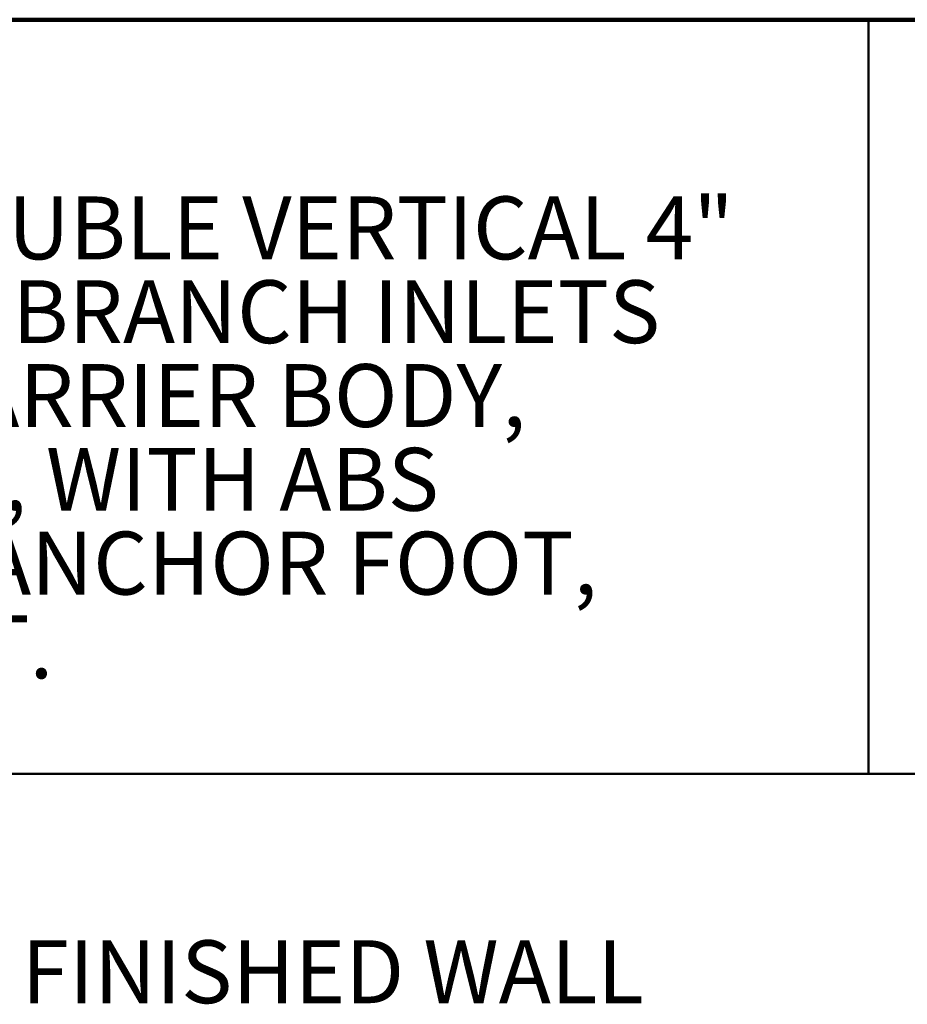
# Model space of a CAD drawing. Units: inches. Extents: x 0.2 to 8.4, y 0.1 to 10.9.
# Drawn here: x 4 to 5.5, y 9.3 to 10.9 of the extents above; entities that cross this region are included whole.
import ezdxf

# ---------------------------------------------------------------- set-up
doc = ezdxf.new("R2010")
doc.units = ezdxf.units.IN
doc.header["$MEASUREMENT"] = 0
doc.layers.add('WALL', color=7, linetype='Continuous', lineweight=50)
doc.styles.add('SLDTEXTSTYLE0', font='TXT', dxfattribs={"width": 0.605})

# ---------------------------------------------------------------- blocks, each defined once
blk = doc.blocks.new('SW_NOTE_1')
at = {"color": 0, "linetype": 'Continuous', "lineweight": 18, "char_height": 0.104167, "attachment_point": 1, "style": 'SLDTEXTSTYLE0'}
for s, insert in [('JOSAM 12724-HS-HD4 SERIES COATED CAST IRON DOUBLE VERTICAL 4"', (0, 0.1343)), ('HUB & SPIGOT FITTING WITH DOUBLE HUB & SPIGOT BRANCH INLETS', (0, -0.0046)), ('AND 2" HUB & SPIGOT OFFSET VENT. ADJUSTABLE CARRIER BODY,', (0, -0.1435)), ('INVERTIBLE FOR SIPHON JET OR BLOWOUT CLOSETS, WITH ABS', (0, -0.2824)), ('EXTENSION WITH INTEGRAL TEST CAP, PYLON FEET, ANCHOR FOOT,', (0, -0.4213)), ('PLATED HARDWARE AND NEOPRENE FIXTURE GASKET.', (0, -0.5602))]:
    blk.add_mtext(s, dxfattribs=dict(at, insert=insert))

msp = doc.modelspace()

# ---------------------------------------------------------------- linework, layer by layer
at = {"color": 7, "linetype": 'Continuous', "lineweight": 100}
msp.add_line((8.3984375, 10.9375), (0.3984375, 10.9375), dxfattribs=at)
at = {"color": 7, "linetype": 'Continuous', "lineweight": 50}
for p, q in [((5.4453125, 10.9375), (5.4453125, 9.6875)), ((0.3984375, 9.6875), (8.3984375, 9.6875))]:
    msp.add_line(p, q, dxfattribs=at)

# ---------------------------------------------------------------- block references
at = {"color": 7, "linetype": 'Continuous', "lineweight": 18}
msp.add_blockref('SW_NOTE_1', (0.49070231, 10.51019412), dxfattribs=at)

# ---------------------------------------------------------------- texts
at = {"layer": 'WALL', "insert": (4.04171537, 9.41156602), "char_height": 0.1041666667, "attachment_point": 1, "style": 'SLDTEXTSTYLE0'}
msp.add_mtext('FINISHED WALL', dxfattribs=at)

doc.saveas('drawing.dxf')
